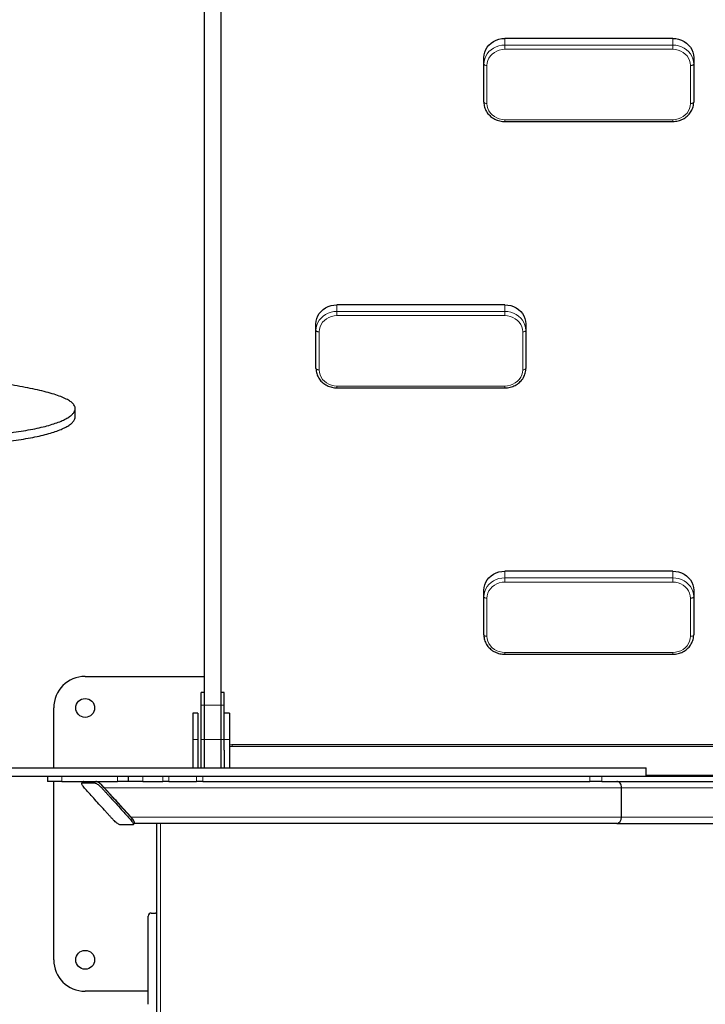
# Model space of a CAD drawing. Units: millimetres. Extents: x 48138 to 64126, y 8464 to 19664.
# Drawn here: x 59470 to 60124, y 13085 to 14023 of the extents above; entities that cross this region are included whole.
import ezdxf

# ---------------------------------------------------------------- set-up
doc = ezdxf.new("R2010")
doc.units = ezdxf.units.MM
doc.header["$PDSIZE"] = -1
doc.styles.get("Standard").update_dxf_attribs({"font": 'isocpeur.ttf'})
doc.dimstyles.new('Мой стиль', dxfattribs={"dimtxt": 230, "dimasz": 180, "dimexe": 30, "dimexo": 30, "dimgap": 30, "dimtad": 0, "dimdec": 0, "dimrnd": 50, "dimtxsty": 'Standard', "dimcen": 2.5, "dimadec": 0, "dimazin": 0, "dimtfac": 1, "dimtdec": 0, "dimtmove": 1, "dimatfit": 3, "dimfxl": 0, "dimarcsym": 0})

# ---------------------------------------------------------------- blocks, each defined once
blk = doc.blocks.new('*D17')
at = {"color": 0, "lineweight": -2}
for p, q in [((51765.59, 16988.07), (51765.59, 18681.28)), ((62340.12, 13158.22), (62340.12, 18681.28)), ((51945.59, 18651.28), (56666.35, 18651.28)), ((62160.12, 18651.28), (57439.35, 18651.28))]:
    blk.add_line(p, q, dxfattribs=at)
at = {"color": 0, "lineweight": 0}
for points in [[(51945.59, 18681.28), (51945.59, 18621.28), (51765.59, 18651.28)], [(62160.12, 18681.28), (62160.12, 18621.28), (62340.12, 18651.28)]]:
    blk.add_solid(points, dxfattribs=at)
at = {"layer": 'Defpoints', "color": 0, "lineweight": 0}
for p in [(62340.12, 18651.28), (51765.59, 16958.07), (62340.12, 13128.22)]:
    blk.add_point(p, dxfattribs=at)
at = {"color": 0, "lineweight": 0, "insert": (57052.85, 18651.28), "char_height": 230, "attachment_point": 5}
blk.add_mtext('10550', dxfattribs=at)
blk = doc.blocks.new('*D18')
at = {"color": 0, "lineweight": -2}
for p, q in [((49663.86, 15401.1), (49663.86, 19542.97)), ((64126.25, 13177), (64126.25, 19542.97)), ((49843.86, 19512.97), (56485.56, 19512.97)), ((63946.25, 19512.97), (57304.56, 19512.97))]:
    blk.add_line(p, q, dxfattribs=at)
at = {"color": 0, "lineweight": 0}
for points in [[(49843.86, 19542.97), (49843.86, 19482.97), (49663.86, 19512.97)], [(63946.25, 19542.97), (63946.25, 19482.97), (64126.25, 19512.97)]]:
    blk.add_solid(points, dxfattribs=at)
at = {"layer": 'Defpoints', "color": 0, "lineweight": 0}
for p in [(64126.25, 19512.97), (49663.86, 15371.1), (64126.25, 13147)]:
    blk.add_point(p, dxfattribs=at)
at = {"color": 0, "lineweight": 0, "insert": (56895.06, 19512.97), "char_height": 230, "attachment_point": 5}
blk.add_mtext('14450', dxfattribs=at)
blk = doc.blocks.new('*D19')
at = {"color": 0, "lineweight": -2}
for p, q in [((51792.35, 17822.34), (48948.91, 17822.34)), ((48978.91, 17642.34), (48978.91, 14202.78)), ((48978.91, 10105.22), (48978.91, 13544.78)), ((60312.58, 9925.22), (48948.91, 9925.22))]:
    blk.add_line(p, q, dxfattribs=at)
at = {"color": 0, "lineweight": 0}
for points in [[(48948.91, 17642.34), (49008.91, 17642.34), (48978.91, 17822.34)], [(48948.91, 10105.22), (49008.91, 10105.22), (48978.91, 9925.22)]]:
    blk.add_solid(points, dxfattribs=at)
at = {"layer": 'Defpoints', "color": 0, "lineweight": 0}
for p in [(48978.91, 17822.34), (51822.35, 17822.34), (60342.58, 9925.22)]:
    blk.add_point(p, dxfattribs=at)
at = {"color": 0, "lineweight": 0, "insert": (48978.91, 13873.78), "char_height": 230, "attachment_point": 5, "rotation": 90}
blk.add_mtext('7900', dxfattribs=at)
blk = doc.blocks.new('*D20')
at = {"color": 0, "lineweight": -2}
for p, q in [((50794.5, 18887.87), (48259.1, 18887.87)), ((48289.1, 18707.87), (48289.1, 14073.96)), ((48289.1, 8644.06), (48289.1, 13277.96)), ((60341.19, 8464.06), (48259.1, 8464.06))]:
    blk.add_line(p, q, dxfattribs=at)
at = {"color": 0, "lineweight": 0}
for points in [[(48259.1, 18707.87), (48319.1, 18707.87), (48289.1, 18887.87)], [(48259.1, 8644.06), (48319.1, 8644.06), (48289.1, 8464.06)]]:
    blk.add_solid(points, dxfattribs=at)
at = {"layer": 'Defpoints', "color": 0, "lineweight": 0}
for p in [(50824.5, 18887.87), (48289.1, 8464.06), (60371.19, 8464.06)]:
    blk.add_point(p, dxfattribs=at)
at = {"color": 0, "lineweight": 0, "insert": (48289.1, 13675.96), "char_height": 230, "attachment_point": 5, "rotation": 90}
blk.add_mtext('10400', dxfattribs=at)

msp = doc.modelspace()

# ---------------------------------------------------------------- linework, layer by layer
at = {"color": 7, "linetype": 'Continuous', "lineweight": 25, "ltscale": 50}
for p, q in [((59646.08, 14312.59), (59646.08, 13380.74)), ((59662.08, 13380.74), (59662.08, 14312.59)), ((60092.58, 14005.14), (59932.58, 14005.14)), ((59912.58, 13980.68), (59912.58, 13987.01)), ((59912.58, 13944.42), (59912.58, 13980.68)), ((60112.58, 13987.01), (60112.58, 13980.68)), ((60112.58, 13980.68), (60112.58, 13944.42)), ((59932.58, 13926.01), (60092.58, 13926.01)), ((59932.58, 13751.32), (59772.58, 13751.32)), ((59752.58, 13726.86), (59752.58, 13733.19)), ((59752.58, 13690.59), (59752.58, 13726.86)), ((59952.58, 13733.19), (59952.58, 13726.86)), ((59952.58, 13726.86), (59952.58, 13690.59)), ((59772.58, 13672.18), (59932.58, 13672.18)), ((59523.12, 13644.57), (59523.12, 13652.45)), ((60092.58, 13497.49), (59932.58, 13497.49)), ((59912.58, 13473.03), (59912.58, 13479.36)), ((59912.58, 13436.77), (59912.58, 13473.03)), ((60112.58, 13479.36), (60112.58, 13473.03)), ((60112.58, 13473.03), (60112.58, 13436.77)), ((59932.58, 13418.36), (60092.58, 13418.36)), ((59532.58, 13397.22), (59646.08, 13397.22)), ((59646.08, 13381.86), (59643.08, 13381.86)), ((59643.08, 13369.78), (59643.08, 13381.86)), ((59646.08, 13380.74), (59646.08, 13369.78)), ((59665.08, 13381.86), (59662.08, 13381.86)), ((59662.08, 13369.78), (59662.08, 13380.74)), ((59665.08, 13369.78), (59665.08, 13381.86)), ((59643.08, 13337.06), (59643.08, 13369.78)), ((59646.08, 13369.78), (59646.08, 13337.06)), ((59662.08, 13337.06), (59662.08, 13369.78)), ((59665.08, 13337.06), (59665.08, 13369.78)), ((59502.58, 13310.22), (59502.58, 13367.22)), ((59640.08, 13362.22), (59635.08, 13362.22)), ((59635.08, 13362.22), (59635.08, 13337.22)), ((59640.08, 13362.22), (59640.08, 13337.22)), ((59670.08, 13362.22), (59665.08, 13362.22)), ((59670.08, 13362.22), (59670.08, 13337.22)), ((59635.08, 13337.22), (59635.08, 13310.22)), ((59640.08, 13337.22), (59640.08, 13310.22)), ((59643.08, 13310.22), (59643.08, 13337.06)), ((59646.08, 13337.06), (59646.08, 13310.22)), ((59662.08, 13310.22), (59662.08, 13337.06)), ((59665.08, 13327.02), (59665.08, 13337.06)), ((59670.08, 13337.22), (59670.08, 13310.22)), ((59665.08, 13327.02), (59665.08, 13310.22)), ((59672.58, 13330.77), (60652.58, 13330.77)), ((60067.29, 13302.22), (60067.29, 13310.22)), ((59496.58, 13302.22), (59496.58, 13297.22)), ((59510.46, 13297.22), (59496.58, 13297.22)), ((59502.58, 13127.22), (59502.58, 13297.22)), ((59510.46, 13297.22), (59563.28, 13297.22)), ((59530.7, 13297.07), (59529.42, 13295.66)), ((59573.44, 13297.22), (59563.28, 13297.22)), ((59573.44, 13302.22), (59573.44, 13297.22)), ((59587.43, 13297.22), (59573.44, 13297.22)), ((59587.43, 13297.22), (59606.46, 13297.22)), ((59612.38, 13297.22), (59606.46, 13297.22)), ((59612.38, 13297.22), (59638.8, 13297.22)), ((59644.83, 13297.22), (59638.8, 13297.22)), ((59644.83, 13297.22), (60013.68, 13297.22)), ((59652.58, 13302.36), (59652.58, 13302.22)), ((60025.19, 13297.22), (60013.68, 13297.22)), ((60025.19, 13297.22), (60254.7, 13297.22)), ((60067.36, 13302.22), (60254.7, 13302.22)), ((59576.21, 13263.22), (59550.77, 13291.22)), ((60043.78, 13263.22), (60043.78, 13291.22)), ((59578.3, 13255.96), (59579.58, 13257.37)), ((60039.2, 13257.22), (59579.45, 13257.22)), ((59600.57, 13257.22), (59600.57, 11307.22)), ((60039.2, 13257.22), (60283.43, 13257.22)), ((59592.58, 13084.8), (59592.58, 13168.8)), ((59595.58, 13171.8), (59599.58, 13171.8)), ((59592.58, 13097.22), (59532.58, 13097.22))]:
    msp.add_line(p, q, dxfattribs=at)
at = {"color": 7, "linetype": 'Continuous', "lineweight": 18, "ltscale": 50}
for p, q in [((59932.58, 14005.14), (59932.58, 13998.81)), ((59932.58, 13998.81), (60092.58, 13998.81)), ((59932.58, 13998.81), (59932.58, 13994.83)), ((60092.58, 13998.81), (60092.58, 14005.14)), ((60092.58, 13998.81), (60092.58, 13994.83)), ((60092.58, 13994.83), (59932.58, 13994.83)), ((59915.58, 13979.42), (59915.58, 13943.15)), ((60109.58, 13943.15), (60109.58, 13979.42)), ((59932.58, 13927.74), (60092.58, 13927.74)), ((59932.58, 13927.74), (59932.58, 13926.01)), ((60092.58, 13927.74), (60092.58, 13926.01)), ((59772.58, 13751.32), (59772.58, 13744.99)), ((59772.58, 13744.99), (59932.58, 13744.99)), ((59772.58, 13744.99), (59772.58, 13741)), ((59932.58, 13744.99), (59932.58, 13751.32)), ((59932.58, 13744.99), (59932.58, 13741)), ((59932.58, 13741), (59772.58, 13741)), ((59755.58, 13725.59), (59755.58, 13689.33)), ((59949.58, 13689.33), (59949.58, 13725.59)), ((59772.58, 13673.92), (59932.58, 13673.92)), ((59772.58, 13673.92), (59772.58, 13672.18)), ((59932.58, 13673.92), (59932.58, 13672.18)), ((59932.58, 13497.49), (59932.58, 13491.16)), ((60092.58, 13491.16), (60092.58, 13497.49)), ((59932.58, 13491.16), (60092.58, 13491.16)), ((59932.58, 13491.16), (59932.58, 13487.17)), ((60092.58, 13487.17), (59932.58, 13487.17)), ((60092.58, 13491.16), (60092.58, 13487.17)), ((59915.58, 13471.76), (59915.58, 13435.5)), ((60109.58, 13435.5), (60109.58, 13471.76)), ((59932.58, 13420.09), (60092.58, 13420.09)), ((59932.58, 13420.09), (59932.58, 13418.36)), ((60092.58, 13420.09), (60092.58, 13418.36)), ((59643.08, 13369.78), (59646.08, 13369.78)), ((59662.08, 13369.78), (59665.08, 13369.78)), ((59640.08, 13337.22), (59635.08, 13337.22)), ((59643.08, 13337.06), (59646.08, 13337.06)), ((59662.08, 13337.06), (59665.08, 13337.06)), ((59670.08, 13337.22), (59665.08, 13337.22)), ((59670.08, 13332.67), (59672.58, 13332.5)), ((59672.58, 13332.5), (60652.58, 13332.5)), ((59672.58, 13332.5), (59672.58, 13330.77)), ((59510.46, 13302.22), (59510.46, 13297.22)), ((59563.28, 13297.22), (59563.28, 13302.22)), ((59587.43, 13302.22), (59587.43, 13297.22)), ((59606.46, 13297.22), (59606.46, 13302.22)), ((59612.38, 13302.22), (59612.38, 13297.22)), ((59638.8, 13297.22), (59638.8, 13302.22)), ((59644.83, 13302.22), (59644.83, 13297.22)), ((60013.68, 13297.22), (60013.68, 13302.22)), ((60025.19, 13302.22), (60025.19, 13297.22)), ((60378.57, 13303.22), (60067.29, 13303.22)), ((60043.78, 13291.22), (59550.77, 13291.22)), ((60043.78, 13291.22), (60280.98, 13291.22)), ((60043.78, 13263.22), (59576.21, 13263.22)), ((59604.24, 13257.22), (59604.24, 11307.22)), ((60043.78, 13263.22), (60280.98, 13263.22))]:
    msp.add_line(p, q, dxfattribs=at)
at = {"color": 7, "linetype": 'Continuous', "lineweight": 25, "ltscale": 50, "flags": 128}
for points in [[(59912.58, 13987.01), (59912.78, 13989.59), (59913.39, 13992.12), (59914.39, 13994.55), (59915.75, 13996.82), (59917.46, 13998.89), (59919.48, 14000.72), (59921.76, 14002.27), (59924.27, 14003.51), (59926.94, 14004.41), (59929.73, 14004.96), (59932.58, 14005.14)], [(60092.58, 14005.14), (60095.42, 14004.96), (60098.21, 14004.41), (60100.89, 14003.51), (60103.39, 14002.27), (60105.68, 14000.72), (60107.69, 13998.89), (60109.4, 13996.82), (60110.77, 13994.55), (60111.77, 13992.12), (60112.37, 13989.59), (60112.58, 13987.01)], [(59752.58, 13733.19), (59752.78, 13735.77), (59753.39, 13738.3), (59754.39, 13740.72), (59755.75, 13742.99), (59757.46, 13745.06), (59759.48, 13746.89), (59761.77, 13748.44), (59764.27, 13749.68), (59766.94, 13750.58), (59769.73, 13751.13), (59772.58, 13751.32)], [(59932.58, 13751.32), (59935.42, 13751.13), (59938.21, 13750.58), (59940.89, 13749.68), (59943.39, 13748.44), (59945.67, 13746.89), (59947.69, 13745.06), (59949.4, 13742.99), (59950.77, 13740.72), (59951.77, 13738.3), (59952.37, 13735.77), (59952.58, 13733.19)], [(59912.58, 13479.36), (59912.78, 13481.94), (59913.39, 13484.47), (59914.39, 13486.89), (59915.75, 13489.16), (59917.46, 13491.23), (59919.48, 13493.06), (59921.76, 13494.61), (59924.27, 13495.85), (59926.94, 13496.76), (59929.73, 13497.31), (59932.58, 13497.49)], [(60092.58, 13497.49), (60095.42, 13497.31), (60098.21, 13496.76), (60100.89, 13495.85), (60103.39, 13494.61), (60105.68, 13493.06), (60107.69, 13491.23), (60109.4, 13489.16), (60110.77, 13486.89), (60111.77, 13484.47), (60112.37, 13481.94), (60112.58, 13479.36)], [(59600.57, 13171.63), (59600.16, 13171.74), (59599.58, 13171.8)]]:
    msp.add_lwpolyline(points, dxfattribs=at)
at = {"color": 7, "linetype": 'Continuous', "lineweight": 18, "ltscale": 50, "flags": 128}
for points in [[(59912.58, 13980.68), (59912.78, 13983.26), (59913.39, 13985.79), (59914.39, 13988.21), (59915.75, 13990.48), (59917.46, 13992.55), (59919.48, 13994.38), (59921.76, 13995.93), (59924.27, 13997.17), (59926.94, 13998.08), (59929.73, 13998.63), (59932.58, 13998.81)], [(60092.58, 13998.81), (60095.42, 13998.63), (60098.21, 13998.08), (60100.89, 13997.17), (60103.39, 13995.93), (60105.68, 13994.38), (60107.69, 13992.55), (60109.4, 13990.48), (60110.77, 13988.21), (60111.77, 13985.79), (60112.37, 13983.26), (60112.58, 13980.68)], [(59932.58, 13994.83), (59929.92, 13994.64), (59927.32, 13994.07), (59924.86, 13993.15), (59922.59, 13991.88), (59920.56, 13990.31), (59918.82, 13988.47), (59917.43, 13986.41), (59916.41, 13984.18), (59915.79, 13981.83), (59915.58, 13979.42)], [(60109.58, 13979.42), (60109.37, 13981.83), (60108.75, 13984.18), (60107.72, 13986.41), (60106.33, 13988.47), (60104.6, 13990.31), (60102.57, 13991.88), (60100.3, 13993.15), (60097.83, 13994.07), (60095.24, 13994.64), (60092.58, 13994.83)], [(59915.58, 13979.42), (59914.99, 13979.44), (59914.43, 13979.51), (59913.91, 13979.63), (59913.46, 13979.79), (59913.08, 13979.98), (59912.81, 13980.2), (59912.64, 13980.43), (59912.58, 13980.68)], [(60112.58, 13980.68), (60112.52, 13980.43), (60112.35, 13980.2), (60112.07, 13979.98), (60111.7, 13979.79), (60111.24, 13979.63), (60110.73, 13979.51), (60110.16, 13979.44), (60109.58, 13979.42)], [(59915.58, 13943.15), (59914.99, 13943.18), (59914.43, 13943.25), (59913.91, 13943.37), (59913.46, 13943.53), (59913.08, 13943.72), (59912.81, 13943.94), (59912.64, 13944.17), (59912.58, 13944.42)], [(59915.58, 13943.15), (59915.79, 13940.74), (59916.41, 13938.39), (59917.43, 13936.16), (59918.82, 13934.1), (59920.56, 13932.26), (59922.59, 13930.69), (59924.86, 13929.42), (59927.32, 13928.5), (59929.92, 13927.93), (59932.58, 13927.74)], [(60092.58, 13927.74), (60095.24, 13927.93), (60097.83, 13928.5), (60100.3, 13929.42), (60102.57, 13930.69), (60104.6, 13932.26), (60106.33, 13934.1), (60107.72, 13936.16), (60108.75, 13938.39), (60109.37, 13940.74), (60109.58, 13943.15)], [(60112.58, 13944.42), (60112.52, 13944.17), (60112.35, 13943.94), (60112.07, 13943.72), (60111.7, 13943.53), (60111.24, 13943.37), (60110.73, 13943.25), (60110.16, 13943.18), (60109.58, 13943.15)], [(59752.58, 13726.86), (59752.78, 13729.44), (59753.39, 13731.96), (59754.39, 13734.39), (59755.75, 13736.66), (59757.46, 13738.73), (59759.48, 13740.56), (59761.77, 13742.11), (59764.27, 13743.35), (59766.94, 13744.25), (59769.73, 13744.8), (59772.58, 13744.99)], [(59932.58, 13744.99), (59935.42, 13744.8), (59938.21, 13744.25), (59940.89, 13743.35), (59943.39, 13742.11), (59945.67, 13740.56), (59947.69, 13738.73), (59949.4, 13736.66), (59950.77, 13734.39), (59951.77, 13731.96), (59952.37, 13729.44), (59952.58, 13726.86)], [(59772.58, 13741), (59769.92, 13740.81), (59767.32, 13740.25), (59764.86, 13739.32), (59762.59, 13738.06), (59760.56, 13736.49), (59758.82, 13734.65), (59757.43, 13732.59), (59756.41, 13730.35), (59755.79, 13728), (59755.58, 13725.59)], [(59949.58, 13725.59), (59949.37, 13728), (59948.75, 13730.35), (59947.72, 13732.59), (59946.33, 13734.65), (59944.6, 13736.49), (59942.57, 13738.06), (59940.3, 13739.32), (59937.83, 13740.25), (59935.24, 13740.81), (59932.58, 13741)], [(59755.58, 13725.59), (59754.99, 13725.61), (59754.43, 13725.69), (59753.91, 13725.8), (59753.46, 13725.96), (59753.08, 13726.15), (59752.81, 13726.37), (59752.64, 13726.61), (59752.58, 13726.86)], [(59952.58, 13726.86), (59952.52, 13726.61), (59952.35, 13726.37), (59952.07, 13726.15), (59951.7, 13725.96), (59951.24, 13725.8), (59950.73, 13725.69), (59950.16, 13725.61), (59949.58, 13725.59)], [(59755.58, 13689.33), (59754.99, 13689.35), (59754.43, 13689.42), (59753.91, 13689.54), (59753.46, 13689.7), (59753.08, 13689.89), (59752.81, 13690.11), (59752.64, 13690.35), (59752.58, 13690.59)], [(59755.58, 13689.33), (59755.79, 13686.92), (59756.41, 13684.57), (59757.43, 13682.33), (59758.82, 13680.27), (59760.56, 13678.43), (59762.59, 13676.86), (59764.86, 13675.6), (59767.32, 13674.67), (59769.92, 13674.11), (59772.58, 13673.92)], [(59932.58, 13673.92), (59935.24, 13674.11), (59937.83, 13674.67), (59940.3, 13675.6), (59942.57, 13676.86), (59944.6, 13678.43), (59946.33, 13680.27), (59947.72, 13682.33), (59948.75, 13684.57), (59949.37, 13686.92), (59949.58, 13689.33)], [(59952.58, 13690.59), (59952.52, 13690.35), (59952.35, 13690.11), (59952.07, 13689.89), (59951.7, 13689.7), (59951.24, 13689.54), (59950.73, 13689.42), (59950.16, 13689.35), (59949.58, 13689.33)], [(59912.58, 13473.03), (59912.78, 13475.61), (59913.39, 13478.14), (59914.39, 13480.56), (59915.75, 13482.83), (59917.46, 13484.9), (59919.48, 13486.73), (59921.76, 13488.28), (59924.27, 13489.52), (59926.94, 13490.42), (59929.73, 13490.97), (59932.58, 13491.16)], [(59932.58, 13487.17), (59929.92, 13486.98), (59927.32, 13486.42), (59924.86, 13485.49), (59922.59, 13484.23), (59920.56, 13482.66), (59918.82, 13480.82), (59917.43, 13478.76), (59916.41, 13476.52), (59915.79, 13474.17), (59915.58, 13471.76)], [(60092.58, 13491.16), (60095.42, 13490.97), (60098.21, 13490.42), (60100.89, 13489.52), (60103.39, 13488.28), (60105.68, 13486.73), (60107.69, 13484.9), (60109.4, 13482.83), (60110.77, 13480.56), (60111.77, 13478.14), (60112.37, 13475.61), (60112.58, 13473.03)], [(60109.58, 13471.76), (60109.37, 13474.17), (60108.75, 13476.52), (60107.72, 13478.76), (60106.33, 13480.82), (60104.6, 13482.66), (60102.57, 13484.23), (60100.3, 13485.49), (60097.83, 13486.42), (60095.24, 13486.98), (60092.58, 13487.17)], [(59915.58, 13471.76), (59914.99, 13471.79), (59914.43, 13471.86), (59913.91, 13471.98), (59913.46, 13472.13), (59913.08, 13472.33), (59912.81, 13472.54), (59912.64, 13472.78), (59912.58, 13473.03)], [(60112.58, 13473.03), (60112.52, 13472.78), (60112.35, 13472.54), (60112.07, 13472.33), (60111.7, 13472.13), (60111.24, 13471.98), (60110.73, 13471.86), (60110.16, 13471.79), (60109.58, 13471.76)], [(59915.58, 13435.5), (59914.99, 13435.53), (59914.43, 13435.6), (59913.91, 13435.71), (59913.46, 13435.87), (59913.08, 13436.06), (59912.81, 13436.28), (59912.64, 13436.52), (59912.58, 13436.77)], [(59915.58, 13435.5), (59915.79, 13433.09), (59916.41, 13430.74), (59917.43, 13428.51), (59918.82, 13426.44), (59920.56, 13424.6), (59922.59, 13423.03), (59924.86, 13421.77), (59927.32, 13420.84), (59929.92, 13420.28), (59932.58, 13420.09)], [(60092.58, 13420.09), (60095.24, 13420.28), (60097.83, 13420.84), (60100.3, 13421.77), (60102.57, 13423.03), (60104.6, 13424.6), (60106.33, 13426.44), (60107.72, 13428.51), (60108.75, 13430.74), (60109.37, 13433.09), (60109.58, 13435.5)], [(60112.58, 13436.77), (60112.52, 13436.52), (60112.35, 13436.28), (60112.07, 13436.06), (60111.7, 13435.87), (60111.24, 13435.71), (60110.73, 13435.6), (60110.16, 13435.53), (60109.58, 13435.5)]]:
    msp.add_lwpolyline(points, dxfattribs=at)
at = {"color": 7, "linetype": 'Continuous', "lineweight": 25, "ltscale": 2500}
for centre in [(59532.58, 13367.22), (59532.58, 13127.22)]:
    msp.add_circle(centre, 9, dxfattribs=at)
for centre, radius, start, end in [((59532.58, 13367.22), 30, 90, 180), ((59595.58, 13168.8), 3, 90, 180), ((59532.58, 13127.22), 30, 180, 270)]:
    msp.add_arc(centre, radius, start, end, dxfattribs=at)
at = {"color": 7, "linetype": 'Continuous', "lineweight": 18, "ltscale": 2500}
for centre, radius, start, end in [((59654.08, 13865.4), 495.68, 269.07524, 270.92476), ((59654.08, 13832.4), 495.41, 269.07473, 270.92527)]:
    msp.add_arc(centre, radius, start, end, dxfattribs=at)
at = {"color": 7, "linetype": 'Continuous', "lineweight": 25, "ltscale": 2500}
for centre, major_axis, ratio, start_param, end_param in [((59536.58, 13291.22), (5.86, -5.86), 0.218654, 2.926326, 3.152046), ((59548.26, 13291.22), (5.86, -5.86), 0.218654, 1.35553, 2.926326), ((60039.2, 13291.22), (0, -6), 0.764393, 1.570796, 3.141593), ((60039.2, 13291.22), (0, -6), 0.764393, 1.570796, 3.141593), ((59573.71, 13263.22), (5.86, -5.86), 0.218654, 0.010453, 1.35553), ((60039.2, 13263.22), (0, -6), 0.764393, 0, 1.570796), ((60039.2, 13263.22), (0, -6), 0.764393, 0, 1.570796)]:
    msp.add_ellipse(centre, major_axis=major_axis, ratio=ratio, start_param=start_param, end_param=end_param, dxfattribs=at)
at = {"color": 7, "linetype": 'Continuous', "lineweight": 25, "ltscale": 50}
for points, knots in [([(59912.58, 13944.42), (59912.59, 13943.97), (59912.62, 13942.76), (59912.92, 13940.78), (59913.57, 13938.54), (59914.52, 13936.4), (59915.75, 13934.38), (59917.25, 13932.52), (59918.99, 13930.84), (59920.94, 13929.38), (59923.08, 13928.16), (59925.38, 13927.19), (59927.79, 13926.5), (59930.2, 13926.08), (59931.81, 13926.03), (59932.58, 13926.01)], [0, 0, 0, 0, 0.0459665, 0.1253732, 0.2047995, 0.2842903, 0.3639084, 0.4437013, 0.5236862, 0.6038732, 0.684247, 0.7647853, 0.8454542, 0.926237, 1, 1, 1, 1]), ([(60092.58, 13926.01), (60093.05, 13926.02), (60094.36, 13926.04), (60096.5, 13926.32), (60098.95, 13926.92), (60101.3, 13927.8), (60103.51, 13928.94), (60105.55, 13930.34), (60107.37, 13931.96), (60108.97, 13933.78), (60110.29, 13935.77), (60111.34, 13937.89), (60112.08, 13940.12), (60112.51, 13942.31), (60112.55, 13943.75), (60112.58, 13944.42)], [0, 0, 0, 0, 0.045216, 0.126125, 0.207097, 0.288058, 0.368985, 0.449832, 0.530568, 0.611146, 0.691529, 0.771689, 0.851623, 0.931351, 1, 1, 1, 1]), ([(59178.01, 13613.15), (59180.51, 13613.71), (59185.28, 13614.77), (59192.01, 13616.3), (59198.11, 13617.67), (59203.7, 13618.9), (59208.92, 13619.99), (59213.91, 13620.95), (59218.95, 13621.8), (59224.22, 13622.55), (59229.93, 13623.17), (59236.06, 13623.65), (59242.7, 13623.99), (59250.57, 13624.24), (59259.75, 13624.36), (59270.25, 13624.36), (59281.34, 13624.26), (59292.92, 13624.1), (59306.18, 13623.87), (59321.02, 13623.62), (59337.34, 13623.4), (59353.57, 13623.31), (59369.5, 13623.42), (59384.95, 13623.75), (59399.98, 13624.29), (59414.49, 13625.04), (59428.42, 13625.99), (59441.67, 13627.13), (59453.66, 13628.42), (59464.4, 13629.8), (59473.97, 13631.27), (59482.79, 13632.87), (59490.82, 13634.6), (59497.98, 13636.46), (59504.28, 13638.43), (59509.7, 13640.49), (59514.23, 13642.63), (59517.86, 13644.82), (59520.57, 13647.06), (59522.36, 13649.32), (59523.21, 13651.58), (59523.1, 13653.84), (59522.02, 13656.07), (59519.96, 13658.25), (59516.74, 13660.47), (59512.24, 13662.72), (59506.37, 13664.98), (59499.42, 13667.15), (59491.48, 13669.24), (59482.65, 13671.25), (59473, 13673.18), (59461.62, 13675.22), (59448.36, 13677.34), (59433.19, 13679.51), (59417.34, 13681.58), (59401, 13683.53), (59382.68, 13685.58), (59362.54, 13687.67), (59340.87, 13689.8), (59326.5, 13691.16), (59319.46, 13691.82)], [0, 0, 0, 0, 0.0154452, 0.029398, 0.0419917, 0.0533597, 0.0636407, 0.0729849, 0.0815605, 0.0903393, 0.0987324, 0.1070932, 0.115775, 0.124944, 0.1373847, 0.1506843, 0.1647675, 0.179515, 0.1947836, 0.2153085, 0.2361179, 0.2568993, 0.2768859, 0.2965573, 0.3159378, 0.335056, 0.3539419, 0.3726312, 0.3911663, 0.4072982, 0.42339, 0.4394889, 0.4556485, 0.4719195, 0.4883131, 0.5048161, 0.5214044, 0.5380442, 0.554696, 0.571317, 0.5878643, 0.6042965, 0.6205773, 0.6366783, 0.6525891, 0.6706212, 0.6886171, 0.70668, 0.7248846, 0.7432797, 0.7618909, 0.7807228, 0.8053371, 0.8302337, 0.8553154, 0.8804593, 0.9055224, 0.9379529, 0.969583, 1, 1, 1, 1]), ([(59752.58, 13690.59), (59752.59, 13690.15), (59752.62, 13688.93), (59752.92, 13686.95), (59753.57, 13684.72), (59754.52, 13682.57), (59755.75, 13680.55), (59757.25, 13678.69), (59758.99, 13677.02), (59760.94, 13675.56), (59763.08, 13674.33), (59765.38, 13673.36), (59767.79, 13672.67), (59770.2, 13672.26), (59771.81, 13672.21), (59772.58, 13672.18)], [0, 0, 0, 0, 0.045966, 0.125372, 0.204801, 0.284292, 0.363912, 0.4437, 0.523691, 0.603878, 0.684253, 0.764784, 0.845461, 0.926244, 1, 1, 1, 1]), ([(59932.58, 13672.18), (59933.05, 13672.19), (59934.36, 13672.22), (59936.5, 13672.49), (59938.95, 13673.09), (59941.3, 13673.97), (59943.51, 13675.12), (59945.55, 13676.51), (59947.37, 13678.13), (59948.97, 13679.95), (59950.29, 13681.94), (59951.34, 13684.07), (59952.08, 13686.3), (59952.5, 13688.49), (59952.55, 13689.93), (59952.58, 13690.59)], [0, 0, 0, 0, 0.045209, 0.126126, 0.207091, 0.288052, 0.368979, 0.449833, 0.53057, 0.611143, 0.691527, 0.771688, 0.851624, 0.931351, 1, 1, 1, 1]), ([(59178.01, 13605.28), (59180.51, 13605.83), (59185.28, 13606.89), (59192.01, 13608.42), (59198.11, 13609.79), (59203.7, 13611.02), (59208.92, 13612.11), (59213.91, 13613.07), (59218.95, 13613.92), (59224.22, 13614.67), (59229.93, 13615.29), (59236.06, 13615.77), (59242.7, 13616.11), (59250.57, 13616.36), (59259.75, 13616.48), (59270.25, 13616.48), (59281.34, 13616.39), (59292.92, 13616.22), (59306.18, 13615.99), (59321.02, 13615.74), (59337.34, 13615.52), (59353.57, 13615.43), (59369.5, 13615.54), (59384.95, 13615.87), (59399.98, 13616.41), (59414.49, 13617.16), (59428.42, 13618.11), (59441.67, 13619.26), (59453.66, 13620.54), (59464.4, 13621.93), (59473.97, 13623.39), (59482.79, 13624.99), (59490.82, 13626.72), (59497.98, 13628.58), (59504.28, 13630.55), (59509.7, 13632.61), (59514.23, 13634.75), (59517.85, 13636.94), (59520.58, 13639.18), (59522.32, 13641.44), (59523.14, 13643.24), (59523.03, 13644.29), (59523, 13644.57)], [0, 0, 0, 0, 0.0259956, 0.04948, 0.0706762, 0.0898101, 0.1071143, 0.1228416, 0.1372753, 0.152051, 0.1661772, 0.1802495, 0.1948617, 0.2102943, 0.2312334, 0.2536181, 0.2773216, 0.3021433, 0.327842, 0.3623876, 0.3974122, 0.4323894, 0.466029, 0.4991381, 0.5317577, 0.5639358, 0.5957229, 0.627179, 0.6583755, 0.685527, 0.7126117, 0.7397075, 0.7669062, 0.7942922, 0.8218843, 0.8496608, 0.8775807, 0.9055867, 0.933614, 0.961589, 0.9894399, 1, 1, 1, 1]), ([(59912.58, 13436.77), (59912.59, 13436.32), (59912.62, 13435.1), (59912.92, 13433.13), (59913.57, 13430.89), (59914.52, 13428.74), (59915.75, 13426.73), (59917.25, 13424.87), (59918.99, 13423.19), (59920.94, 13421.73), (59923.08, 13420.51), (59925.38, 13419.54), (59927.79, 13418.85), (59930.2, 13418.43), (59931.81, 13418.38), (59932.58, 13418.36)], [0, 0, 0, 0, 0.045966, 0.125373, 0.204798, 0.28429, 0.363909, 0.443701, 0.523686, 0.603873, 0.684247, 0.764785, 0.845454, 0.926237, 1, 1, 1, 1]), ([(60092.58, 13418.36), (60093.05, 13418.37), (60094.36, 13418.39), (60096.5, 13418.67), (60098.95, 13419.26), (60101.3, 13420.14), (60103.51, 13421.29), (60105.55, 13422.68), (60107.37, 13424.3), (60108.97, 13426.12), (60110.29, 13428.11), (60111.34, 13430.24), (60112.08, 13432.47), (60112.51, 13434.66), (60112.55, 13436.1), (60112.58, 13436.77)], [0, 0, 0, 0, 0.0452163, 0.1261251, 0.2070974, 0.2880581, 0.3689851, 0.4498318, 0.5305672, 0.6111458, 0.691529, 0.7716897, 0.8516237, 0.9313516, 1, 1, 1, 1]), ([(59670.08, 13330.93), (59670.15, 13330.91), (59670.97, 13330.77), (59671.81, 13330.77), (59672.58, 13330.77)], [0, 0, 0, 0, 0.08193, 1, 1, 1, 1]), ([(59289.19, 13310.22), (59289.17, 13310.22), (59288.97, 13310.22), (59289.76, 13310.22), (59291.55, 13310.22), (59294.61, 13310.22), (59298.77, 13310.22), (59304.08, 13310.22), (59310.37, 13310.22), (59317.55, 13310.22), (59325.56, 13310.22), (59334.86, 13310.22), (59345.53, 13310.22), (59357.64, 13310.22), (59370.51, 13310.22), (59384.13, 13310.22), (59398.41, 13310.22), (59413.28, 13310.22), (59428.52, 13310.22), (59444.11, 13310.22), (59459.95, 13310.22), (59476.04, 13310.22), (59492.36, 13310.22), (59509.02, 13310.22), (59525.14, 13310.22), (59540.66, 13310.22), (59555.51, 13310.22), (59570.45, 13310.22), (59585.37, 13310.22), (59600.15, 13310.22), (59614.4, 13310.22), (59628, 13310.22), (59640.89, 13310.22), (59653.22, 13310.22), (59664.89, 13310.22), (59674.76, 13310.22), (59682.96, 13310.22), (59689.69, 13310.22), (59696.06, 13310.22), (59702.25, 13310.22), (59708.47, 13310.22), (59714.9, 13310.22), (59721.73, 13310.22), (59728.89, 13310.22), (59736.4, 13310.22), (59744.13, 13310.22), (59752.26, 13310.22), (59760.68, 13310.22), (59769.23, 13310.22), (59777.8, 13310.22), (59786.32, 13310.22), (59794.83, 13310.22), (59800.48, 13310.22), (59803.3, 13310.22)], [0, 0, 0, 0, 0.002241, 0.022785, 0.043477, 0.064305, 0.086507, 0.108771, 0.131024, 0.153185, 0.175169, 0.196971, 0.222527, 0.248026, 0.27353, 0.299075, 0.325135, 0.351234, 0.377336, 0.403399, 0.429403, 0.454888, 0.480345, 0.505831, 0.531433, 0.553337, 0.575472, 0.597785, 0.620196, 0.642628, 0.66501, 0.686015, 0.706885, 0.7276, 0.748158, 0.768581, 0.783034, 0.797474, 0.811933, 0.826407, 0.84086, 0.855266, 0.86963, 0.884028, 0.897055, 0.910132, 0.92315, 0.936049, 0.948867, 0.961517, 0.974287, 0.987144, 1, 1, 1, 1]), ([(59803.3, 13310.22), (59810.39, 13310.22), (59824.48, 13310.22), (59845.53, 13310.22), (59866.67, 13310.22), (59885.45, 13310.22), (59901.91, 13310.22), (59915.92, 13310.22), (59930.04, 13310.22), (59944.13, 13310.22), (59957.19, 13310.22), (59969.13, 13310.22), (59979.91, 13310.22), (59990.34, 13310.22), (60000.32, 13310.22), (60009.75, 13310.22), (60018.59, 13310.22), (60026.8, 13310.22), (60034.36, 13310.22), (60041.23, 13310.22), (60047.38, 13310.22), (60052.78, 13310.22), (60057.39, 13310.22), (60061.16, 13310.22), (60064.22, 13310.22), (60066.29, 13310.22), (60067.29, 13310.22), (60067.19, 13310.22), (60067.16, 13310.22)], [0, 0, 0, 0, 0.0625492, 0.1244181, 0.1864514, 0.2495005, 0.2900164, 0.3310538, 0.3721646, 0.4129571, 0.4531381, 0.4851922, 0.5167398, 0.547884, 0.5788501, 0.6099662, 0.6414677, 0.6734685, 0.7060046, 0.7390488, 0.7725267, 0.8063291, 0.8403222, 0.87436, 0.9082894, 0.9461471, 0.9836254, 1, 1, 1, 1]), ([(59289.19, 13302.22), (59289.17, 13302.22), (59288.97, 13302.22), (59289.76, 13302.22), (59291.55, 13302.22), (59294.61, 13302.22), (59298.77, 13302.22), (59304.08, 13302.22), (59310.37, 13302.22), (59317.55, 13302.22), (59325.56, 13302.22), (59334.86, 13302.22), (59345.53, 13302.22), (59357.64, 13302.22), (59370.51, 13302.22), (59384.13, 13302.22), (59398.41, 13302.22), (59413.28, 13302.22), (59428.52, 13302.22), (59444.11, 13302.22), (59459.95, 13302.22), (59476.04, 13302.22), (59492.36, 13302.22), (59509.02, 13302.22), (59525.14, 13302.22), (59540.66, 13302.22), (59555.51, 13302.22), (59570.45, 13302.22), (59585.37, 13302.22), (59600.15, 13302.22), (59614.4, 13302.22), (59628, 13302.22), (59640.89, 13302.22), (59653.22, 13302.22), (59664.89, 13302.22), (59674.76, 13302.22), (59682.96, 13302.22), (59689.69, 13302.22), (59696.06, 13302.22), (59702.25, 13302.22), (59708.47, 13302.22), (59714.9, 13302.22), (59721.73, 13302.22), (59728.89, 13302.22), (59736.4, 13302.22), (59744.13, 13302.22), (59752.26, 13302.22), (59760.68, 13302.22), (59769.23, 13302.22), (59777.8, 13302.22), (59786.32, 13302.22), (59794.83, 13302.22), (59800.48, 13302.22), (59803.3, 13302.22)], [0, 0, 0, 0, 0.002241, 0.022785, 0.043477, 0.064305, 0.086507, 0.108771, 0.131024, 0.153185, 0.175169, 0.196971, 0.222527, 0.248026, 0.27353, 0.299075, 0.325135, 0.351234, 0.377336, 0.403399, 0.429403, 0.454888, 0.480345, 0.505831, 0.531433, 0.553337, 0.575472, 0.597785, 0.620196, 0.642628, 0.66501, 0.686015, 0.706885, 0.7276, 0.748158, 0.768581, 0.783034, 0.797474, 0.811933, 0.826407, 0.84086, 0.855266, 0.86963, 0.884028, 0.897055, 0.910132, 0.92315, 0.936049, 0.948867, 0.961517, 0.974287, 0.987144, 1, 1, 1, 1]), ([(59560.51, 13259.51), (59561.04, 13259.04), (59562.07, 13258.12), (59563.62, 13256.96), (59564.96, 13256.15), (59565.99, 13255.76), (59566.61, 13255.82), (59568.4, 13255.79), (59571.95, 13255.78), (59575.34, 13255.96), (59578.01, 13255.75), (59578.51, 13256.06), (59578.36, 13256.98), (59577.68, 13258.31), (59576.58, 13259.9), (59574.16, 13262.73), (59570.47, 13266.69), (59563.98, 13273.88), (59558.29, 13280.12), (59553.49, 13285.4), (59551.44, 13287.65), (59549.44, 13289.88), (59547.49, 13291.89), (59545.64, 13293.5), (59544.1, 13294.66), (59542.75, 13295.47), (59541.73, 13295.85), (59541.1, 13295.8), (59539.31, 13295.83), (59535.77, 13295.84), (59532.38, 13295.66), (59529.7, 13295.87), (59529.21, 13295.55), (59529.35, 13294.63), (59530.04, 13293.31), (59531.14, 13291.72), (59533.55, 13288.89), (59537.25, 13284.93), (59543.74, 13277.74), (59549.43, 13271.5), (59554.23, 13266.21), (59556.28, 13263.97), (59558.26, 13261.72), (59559.76, 13260.25), (59560.51, 13259.51)], [0, 0, 0, 0, 0.0117294, 0.0229012, 0.0329935, 0.0419832, 0.0507458, 0.059512, 0.1121121, 0.1910119, 0.2008748, 0.2108711, 0.2221602, 0.2347952, 0.2480104, 0.26129, 0.301138, 0.3408917, 0.4299413, 0.4474327, 0.4649243, 0.4825022, 0.4999999, 0.5117292, 0.5229011, 0.5329935, 0.5419832, 0.5507458, 0.559512, 0.6121121, 0.6910119, 0.7008748, 0.7108711, 0.7221603, 0.7347951, 0.7480106, 0.7612899, 0.8011381, 0.8408918, 0.9299414, 0.9474328, 0.9649242, 0.9825021, 1, 1, 1, 1]), ([(59531.12, 13297.22), (59531.1, 13297.22), (59530.9, 13297.23), (59530.83, 13297.11), (59530.76, 13297.01)], [0, 0, 0, 0, 0.136437, 1, 1, 1, 1]), ([(59579.52, 13257.43), (59579.58, 13257.46), (59579.83, 13257.6), (59579.62, 13258.42), (59578.97, 13259.72), (59577.86, 13261.32), (59575.45, 13264.14), (59571.75, 13268.1), (59565.26, 13275.29), (59559.57, 13281.53), (59554.77, 13286.82), (59552.73, 13289.06), (59550.73, 13291.3), (59548.77, 13293.3), (59546.93, 13294.91), (59545.38, 13296.08), (59544.05, 13296.87), (59543.22, 13297.21), (59542.93, 13297.21), (59542.87, 13297.2)], [0, 0, 0, 0, 0.010495, 0.043978, 0.081457, 0.12066, 0.160049, 0.27825, 0.396172, 0.660315, 0.712202, 0.764088, 0.816228, 0.868131, 0.902924, 0.936062, 0.965995, 0.992665, 1, 1, 1, 1]), ([(59803.3, 13302.22), (59810.39, 13302.22), (59824.48, 13302.22), (59845.53, 13302.22), (59866.67, 13302.22), (59885.45, 13302.22), (59901.91, 13302.22), (59915.92, 13302.22), (59930.04, 13302.22), (59944.13, 13302.22), (59957.19, 13302.22), (59969.13, 13302.22), (59979.91, 13302.22), (59990.34, 13302.22), (60000.32, 13302.22), (60009.75, 13302.22), (60018.59, 13302.22), (60026.8, 13302.22), (60034.36, 13302.22), (60041.23, 13302.22), (60047.38, 13302.22), (60052.78, 13302.22), (60057.39, 13302.22), (60061.16, 13302.22), (60064.22, 13302.22), (60066.29, 13302.22), (60067.29, 13302.22), (60067.19, 13302.22), (60067.16, 13302.22)], [0, 0, 0, 0, 0.0625492, 0.1244181, 0.1864514, 0.2495005, 0.2900164, 0.3310538, 0.3721646, 0.4129571, 0.4531381, 0.4851922, 0.5167398, 0.547884, 0.5788501, 0.6099662, 0.6414677, 0.6734685, 0.7060046, 0.7390488, 0.7725267, 0.8063291, 0.8403222, 0.87436, 0.9082894, 0.9461471, 0.9836254, 1, 1, 1, 1])]:
    msp.add_open_spline(points, degree=3, knots=knots, dxfattribs=at)

# ---------------------------------------------------------------- dimensions: what is measured, and where the dimension line sits
at = {"lineweight": 0}
for base, p1, p2, picture, middle in [((64126.25, 19512.97), (49663.86, 15371.1), (64126.25, 13147), '*D18', (56895.06, 19512.97)), ((62340.12, 18651.28), (51765.59, 16958.07), (62340.12, 13128.22), '*D17', (57052.85, 18651.28))]:
    dim = msp.add_linear_dim(base=base, p1=p1, p2=p2, dimstyle='Мой стиль', dxfattribs=at)
    dim.commit()
    dim.dimension.update_dxf_attribs({"geometry": picture, "text_midpoint": middle})
for base, p1, p2, picture, middle in [((48289.1, 8464.06), (50824.5, 18887.87), (60371.19, 8464.06), '*D20', (48289.1, 13675.96)), ((48978.91, 17822.34), (60342.58, 9925.22), (51822.35, 17822.34), '*D19', (48978.91, 13873.78))]:
    dim = msp.add_linear_dim(base=base, p1=p1, p2=p2, angle=90, dimstyle='Мой стиль', dxfattribs=at)
    dim.commit()
    dim.dimension.update_dxf_attribs({"geometry": picture, "text_midpoint": middle})

doc.saveas('drawing.dxf')
